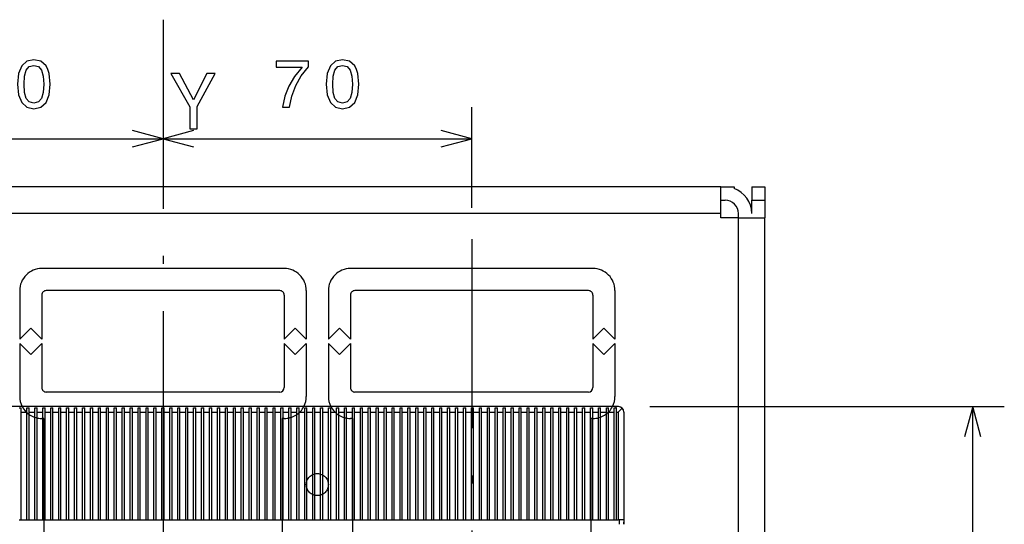
# Model space of a CAD drawing. Extents: x 19 to 406, y 10 to 287.
# Drawn here: x 80 to 143, y 255 to 287 of the extents above; entities that cross this region are included whole.
import ezdxf

# ---------------------------------------------------------------- set-up
doc = ezdxf.new("R2010")
doc.units = 0
doc.linetypes.add('DASHDOT', pattern=[18.5, 12, -3, 0.5, -3])
doc.linetypes.add('DASHSPACE', pattern=[30, 12, -18])
doc.layers.get('0').update_dxf_attribs({"linetype": 'CONTINUOUS'})

msp = doc.modelspace()

# ---------------------------------------------------------------- linework, layer by layer
at = {"color": 7, "linetype": 'DASHDOT'}
for p, q in [((89.226151, 286.929871), (89.226151, 42.437714)), ((108.826157, 272.984863), (108.826157, 246.073578)), ((89.226158, 265.414642), (89.226158, 182.854202))]:
    msp.add_line(p, q, dxfattribs=at)
at = {"color": 7}
for p, q in [((108.826157, 274.984894), (108.826157, 281.365784)), ((89.226151, 279.365784), (87.294304, 279.883423)), ((91.158005, 279.883423), (89.226151, 279.365784)), ((108.826157, 279.365784), (106.894302, 279.883423)), ((69.626152, 279.365784), (89.226151, 279.365784)), ((87.294304, 278.848145), (89.226151, 279.365784)), ((89.226151, 279.365784), (91.158005, 278.848145)), ((89.226151, 279.365784), (108.826157, 279.365784)), ((106.894302, 278.848145), (108.826157, 279.365784)), ((124.646187, 276.307831), (34.206093, 276.307831)), ((124.646187, 276.307831), (125.486183, 276.307831)), ((124.646187, 274.627838), (124.646187, 276.307831)), ((125.486183, 276.307831), (125.486183, 276.211761)), ((126.606186, 276.307831), (126.606186, 275.467834)), ((126.606186, 276.307831), (127.446182, 276.307831)), ((127.446182, 276.307831), (127.446182, 275.467834)), ((124.646187, 275.467834), (124.926186, 275.467834)), ((126.606186, 275.467834), (127.446182, 275.467834)), ((126.606186, 274.627838), (126.606186, 275.467834)), ((127.446182, 275.467834), (127.446182, 274.347839)), ((124.646187, 274.627838), (34.206093, 274.627838)), ((124.646187, 274.347839), (124.646187, 274.627838)), ((125.766182, 274.347839), (125.766182, 274.627838)), ((125.766182, 274.347839), (124.646187, 274.347839)), ((125.766182, 48.667824), (125.766182, 274.347839)), ((125.766182, 274.347839), (127.446182, 274.347839)), ((127.446182, 48.667824), (127.446182, 274.347839)), ((96.926155, 271.127777), (81.526154, 271.127777)), ((116.526154, 271.127777), (101.126152, 271.127777)), ((80.126152, 269.727783), (80.126152, 266.647797)), ((96.646156, 269.727783), (81.806152, 269.727783)), ((98.326157, 269.727783), (98.326157, 266.647644)), ((99.726151, 269.727783), (99.726151, 266.647797)), ((116.246155, 269.727783), (101.406151, 269.727783)), ((117.926155, 269.727783), (117.926155, 266.647644)), ((81.526154, 269.447784), (81.526154, 266.647797)), ((96.926155, 269.447784), (96.926155, 266.647919)), ((101.126152, 269.447784), (101.126152, 266.647797)), ((116.526154, 269.447784), (116.526154, 266.647919)), ((80.826157, 267.347778), (80.126152, 266.647797)), ((80.826157, 267.347778), (81.526154, 266.647797)), ((97.626022, 267.347778), (96.926025, 266.647797)), ((97.626022, 267.347778), (98.326027, 266.647797)), ((100.426155, 267.347778), (99.726151, 266.647797)), ((100.426155, 267.347778), (101.126152, 266.647797)), ((117.226021, 267.347778), (116.526024, 266.647797)), ((117.226021, 267.347778), (117.926025, 266.647797)), ((80.126152, 266.367798), (80.126152, 263.007782)), ((80.126152, 266.367798), (80.826157, 265.667786)), ((81.526154, 266.367798), (80.826157, 265.667786)), ((81.526154, 266.367798), (81.526154, 263.56778)), ((96.926025, 266.367798), (97.626022, 265.667786)), ((96.926155, 266.367645), (96.926155, 263.56778)), ((98.326027, 266.367798), (97.626022, 265.667786)), ((98.326157, 266.36792), (98.326157, 263.007782)), ((99.726151, 266.367798), (99.726151, 263.007782)), ((99.726151, 266.367798), (100.426155, 265.667786)), ((101.126152, 266.367798), (100.426155, 265.667786)), ((101.126152, 266.367798), (101.126152, 263.56778)), ((116.526024, 266.367798), (117.226021, 265.667786)), ((116.526154, 266.367645), (116.526154, 263.56778)), ((117.926025, 266.367798), (117.226021, 265.667786)), ((117.926155, 266.36792), (117.926155, 263.007782)), ((96.646027, 263.287781), (81.806152, 263.287781)), ((116.246025, 263.287781), (101.406151, 263.287781)), ((118.136101, 262.363831), (40.716106, 262.363861)), ((80.084114, 262.293854), (80.154114, 262.293854)), ((80.154114, 262.293854), (80.224113, 262.293854)), ((80.224113, 262.016998), (80.224113, 262.293854)), ((80.224113, 255.167862), (80.224113, 262.016998)), ((80.224113, 262.016998), (80.588112, 262.016998)), ((80.588112, 262.016998), (80.588112, 262.293854)), ((80.588112, 262.293854), (80.658112, 262.293854)), ((80.588112, 255.167862), (80.588112, 262.016998)), ((80.658112, 262.293854), (80.728111, 262.293854)), ((80.728111, 262.016998), (80.728111, 262.293854)), ((80.728111, 255.167862), (80.728111, 262.016998)), ((80.728111, 262.016998), (81.09211, 262.016998)), ((81.09211, 262.016998), (81.09211, 262.293854)), ((81.09211, 262.293854), (81.162109, 262.293854)), ((81.09211, 255.167862), (81.09211, 262.016998)), ((81.162109, 262.293854), (81.232109, 262.293854)), ((81.232109, 262.016998), (81.232109, 262.293854)), ((81.232109, 255.167862), (81.232109, 262.016998)), ((81.232109, 262.016998), (81.596107, 262.016998)), ((81.596107, 262.016998), (81.596107, 262.293854)), ((81.596107, 262.293854), (81.666107, 262.293854)), ((81.596107, 255.167862), (81.596107, 262.016998)), ((81.666107, 262.293854), (81.736115, 262.293854)), ((81.736107, 262.016998), (81.736115, 262.293854)), ((81.736107, 255.167862), (81.736107, 262.016998)), ((81.736107, 262.016998), (82.100113, 262.016998)), ((82.100113, 262.016998), (82.100113, 262.293854)), ((82.100113, 262.293854), (82.170113, 262.293854)), ((82.100113, 255.167862), (82.100113, 262.016998)), ((82.170113, 262.293854), (82.240112, 262.293854)), ((82.240112, 262.016998), (82.240112, 262.293854)), ((82.240112, 255.167862), (82.240112, 262.016998)), ((82.240112, 262.016998), (82.604111, 262.016998)), ((82.604111, 262.016998), (82.604111, 262.293854)), ((82.604111, 262.293854), (82.67411, 262.293854)), ((82.604111, 255.167862), (82.604111, 262.016998)), ((82.67411, 262.293854), (82.74411, 262.293854)), ((82.74411, 262.016998), (82.74411, 262.293854)), ((82.74411, 255.167862), (82.74411, 262.016998)), ((82.74411, 262.016998), (83.108109, 262.016968)), ((83.108109, 262.016968), (83.108109, 262.293854)), ((83.108109, 262.293854), (83.178108, 262.293854)), ((83.108109, 255.167862), (83.108109, 262.016968)), ((83.178108, 262.293854), (83.248108, 262.293854)), ((83.248108, 262.016968), (83.248108, 262.293854)), ((83.248108, 255.167862), (83.248108, 262.016968)), ((83.248108, 262.016968), (83.612114, 262.016968)), ((83.612114, 262.016968), (83.612114, 262.293854)), ((83.612114, 262.293854), (83.682114, 262.293854)), ((83.612114, 255.167862), (83.612114, 262.016968)), ((83.682114, 262.293854), (83.752113, 262.293854)), ((83.752113, 262.016968), (83.752113, 262.293854)), ((83.752113, 255.167862), (83.752113, 262.016968)), ((83.752113, 262.016968), (84.116112, 262.016968)), ((84.116112, 262.016968), (84.116112, 262.293854)), ((84.116112, 262.293854), (84.186111, 262.293854)), ((84.116112, 255.167862), (84.116112, 262.016968)), ((84.186111, 262.293854), (84.256111, 262.293854)), ((84.256111, 262.016968), (84.256111, 262.293854)), ((84.256111, 255.167862), (84.256111, 262.016968)), ((84.256111, 262.016968), (84.62011, 262.016968)), ((84.62011, 262.016968), (84.62011, 262.293854)), ((84.62011, 262.293854), (84.690109, 262.293854)), ((84.62011, 255.167862), (84.62011, 262.016968)), ((84.690109, 262.293854), (84.760109, 262.293854)), ((84.760109, 262.016968), (84.760109, 262.293854)), ((84.760109, 255.167862), (84.760109, 262.016968)), ((84.760109, 262.016968), (85.124107, 262.016968)), ((85.124107, 262.016968), (85.124107, 262.293854)), ((85.124107, 262.293854), (85.194107, 262.293854)), ((85.124107, 255.167862), (85.124107, 262.016968)), ((85.194107, 262.293854), (85.264107, 262.293854)), ((85.264107, 262.016968), (85.264107, 262.293854)), ((85.264107, 255.167862), (85.264107, 262.016968)), ((85.264107, 262.016968), (85.628113, 262.016968)), ((85.628113, 262.016968), (85.628113, 262.293854)), ((85.628113, 262.293854), (85.698112, 262.293854)), ((85.628113, 255.167862), (85.628113, 262.016968)), ((85.698112, 262.293854), (85.768112, 262.293854)), ((85.768112, 262.016968), (85.768112, 262.293854)), ((85.768112, 255.167862), (85.768112, 262.016968)), ((85.768112, 262.016968), (86.132111, 262.016937)), ((86.132111, 262.016937), (86.132111, 262.293854)), ((86.132111, 262.293854), (86.20211, 262.293854)), ((86.132111, 255.167862), (86.132111, 262.016937)), ((86.20211, 262.293854), (86.27211, 262.293854)), ((86.27211, 262.016937), (86.27211, 262.293854)), ((86.27211, 255.167862), (86.27211, 262.016937)), ((86.27211, 262.016937), (86.636108, 262.016937)), ((86.636108, 262.016937), (86.636108, 262.293854)), ((86.636108, 262.293854), (86.706108, 262.293854)), ((86.636108, 255.167862), (86.636108, 262.016937)), ((86.706108, 262.293854), (86.776108, 262.293854)), ((86.776108, 262.016937), (86.776108, 262.293854)), ((86.776108, 255.167862), (86.776108, 262.016937)), ((86.776108, 262.016937), (87.140114, 262.016937)), ((87.140114, 262.016937), (87.140114, 262.293854)), ((87.140114, 262.293854), (87.210114, 262.293854)), ((87.140114, 255.167862), (87.140114, 262.016937)), ((87.210114, 262.293854), (87.280113, 262.293854)), ((87.280113, 262.016937), (87.280113, 262.293854)), ((87.280113, 255.167862), (87.280113, 262.016937)), ((87.280113, 262.016937), (87.644112, 262.016937)), ((87.644112, 262.016937), (87.644112, 262.293854)), ((87.644112, 262.293854), (87.714111, 262.293854)), ((87.644112, 255.167862), (87.644112, 262.016937)), ((87.714111, 262.293854), (87.784111, 262.293854)), ((87.784111, 262.016937), (87.784111, 262.293854)), ((87.784111, 255.167862), (87.784111, 262.016937)), ((87.784111, 262.016937), (88.148109, 262.016937)), ((88.148109, 262.016937), (88.148109, 262.293854)), ((88.148109, 262.293854), (88.218109, 262.293854)), ((88.148109, 255.167862), (88.148109, 262.016937)), ((88.218109, 262.293854), (88.288109, 262.293854)), ((88.288109, 262.016937), (88.288109, 262.293854)), ((88.288109, 255.167862), (88.288109, 262.016937)), ((88.288109, 262.016937), (88.652107, 262.016937)), ((88.652107, 262.016937), (88.652107, 262.293854)), ((88.652107, 262.293854), (88.722107, 262.293854)), ((88.652107, 255.167862), (88.652107, 262.016937)), ((88.722107, 262.293854), (88.792107, 262.293854)), ((88.792107, 262.016937), (88.792107, 262.293854)), ((88.792107, 255.167862), (88.792107, 262.016937)), ((88.792107, 262.016937), (89.156113, 262.016907)), ((89.156113, 262.016907), (89.156113, 262.293854)), ((89.156113, 262.293854), (89.226112, 262.293854)), ((89.156113, 255.167862), (89.156113, 262.016907)), ((89.226112, 262.293854), (89.296112, 262.293854)), ((89.296112, 262.016907), (89.296112, 262.293854)), ((89.296112, 255.167862), (89.296112, 262.016907)), ((89.296112, 262.016907), (89.66011, 262.016907)), ((89.66011, 262.016907), (89.66011, 262.293854)), ((89.66011, 262.293854), (89.73011, 262.293854)), ((89.66011, 255.167862), (89.66011, 262.016907)), ((89.73011, 262.293854), (89.80011, 262.293854)), ((89.80011, 262.016907), (89.80011, 262.293854)), ((89.80011, 255.167862), (89.80011, 262.016907)), ((89.80011, 262.016907), (90.164108, 262.016907)), ((90.164108, 262.016907), (90.164108, 262.293854)), ((90.164108, 262.293854), (90.234108, 262.293854)), ((90.164108, 255.167862), (90.164108, 262.016907)), ((90.234108, 262.293854), (90.304108, 262.293854)), ((90.304108, 262.016907), (90.304108, 262.293854)), ((90.304108, 255.167862), (90.304108, 262.016907)), ((90.304108, 262.016907), (90.668114, 262.016907)), ((90.668114, 262.016907), (90.668114, 262.293854)), ((90.668114, 262.293854), (90.738113, 262.293854)), ((90.668114, 255.167862), (90.668114, 262.016907)), ((90.738113, 262.293854), (90.808113, 262.293854)), ((90.808113, 262.016907), (90.808113, 262.293854)), ((90.808113, 255.167862), (90.808113, 262.016907)), ((90.808113, 262.016907), (91.172112, 262.016907)), ((91.172112, 262.016907), (91.172112, 262.293854)), ((91.172112, 262.293854), (91.242111, 262.293854)), ((91.172112, 255.167862), (91.172112, 262.016907)), ((91.242111, 262.293854), (91.312111, 262.293854)), ((91.312111, 262.016907), (91.312111, 262.293854)), ((91.312111, 255.167862), (91.312111, 262.016907)), ((91.312111, 262.016907), (91.676109, 262.016907)), ((91.676109, 262.016907), (91.676109, 262.293854)), ((91.676109, 262.293854), (91.746109, 262.293854)), ((91.676109, 255.167862), (91.676109, 262.016907)), ((91.746109, 262.293854), (91.816109, 262.293854)), ((91.816109, 262.016907), (91.816109, 262.293854)), ((91.816109, 255.167862), (91.816109, 262.016907)), ((91.816109, 262.016907), (92.180107, 262.016876)), ((92.180107, 262.016876), (92.180107, 262.293854)), ((92.180107, 262.293854), (92.250107, 262.293854)), ((92.180107, 255.167862), (92.180107, 262.016876)), ((92.250107, 262.293854), (92.320114, 262.293854)), ((92.320114, 262.016876), (92.320114, 262.293854)), ((92.320114, 255.167862), (92.320114, 262.016876)), ((92.320114, 262.016876), (92.684113, 262.016876)), ((92.684113, 262.016876), (92.684113, 262.293854)), ((92.684113, 262.293854), (92.754112, 262.293854)), ((92.684113, 255.167862), (92.684113, 262.016876)), ((92.754112, 262.293854), (92.824112, 262.293854)), ((92.824112, 262.016876), (92.824112, 262.293854)), ((92.824112, 255.167862), (92.824112, 262.016876)), ((92.824112, 262.016876), (93.18811, 262.016876)), ((93.18811, 262.016876), (93.18811, 262.293854)), ((93.18811, 262.293854), (93.25811, 262.293854)), ((93.18811, 255.167862), (93.18811, 262.016876)), ((93.25811, 262.293854), (93.32811, 262.293854)), ((93.32811, 262.016876), (93.32811, 262.293854)), ((93.32811, 255.167862), (93.32811, 262.016876)), ((93.32811, 262.016876), (93.692108, 262.016876)), ((93.692108, 262.016876), (93.692108, 262.293854)), ((93.692108, 262.293854), (93.762108, 262.293854)), ((93.692108, 255.167862), (93.692108, 262.016876)), ((93.762108, 262.293854), (93.832108, 262.293854)), ((93.832108, 262.016876), (93.832108, 262.293854)), ((93.832108, 255.167862), (93.832108, 262.016876)), ((93.832108, 262.016876), (94.196114, 262.016876)), ((94.196114, 262.016876), (94.196114, 262.293854)), ((94.196114, 262.293854), (94.266113, 262.293854)), ((94.196114, 255.167862), (94.196114, 262.016876)), ((94.266113, 262.293854), (94.336113, 262.293854)), ((94.336113, 262.016876), (94.336113, 262.293854)), ((94.336113, 255.167862), (94.336113, 262.016876)), ((94.336113, 262.016876), (94.700111, 262.016876)), ((94.700111, 262.016876), (94.700111, 262.293854)), ((94.700111, 262.293854), (94.770111, 262.293854)), ((94.700111, 255.167862), (94.700111, 262.016876)), ((94.770111, 262.293854), (94.840111, 262.293854)), ((94.840111, 262.016876), (94.840111, 262.293854)), ((94.840111, 255.167862), (94.840111, 262.016876)), ((94.840111, 262.016876), (95.204109, 262.016846)), ((95.204109, 262.016846), (95.204109, 262.293854)), ((95.204109, 262.293854), (95.274109, 262.293854)), ((95.204109, 255.167862), (95.204109, 262.016846)), ((95.274109, 262.293854), (95.344109, 262.293854)), ((95.344109, 262.016846), (95.344109, 262.293854)), ((95.344109, 255.167862), (95.344109, 262.016846)), ((95.344109, 262.016846), (95.708107, 262.016846)), ((95.708107, 262.016846), (95.708107, 262.293854)), ((95.708107, 262.293854), (95.778107, 262.293854)), ((95.708107, 255.167862), (95.708107, 262.016846)), ((95.778107, 262.293854), (95.848106, 262.293854)), ((95.848106, 262.016846), (95.848106, 262.293854)), ((95.848106, 255.167862), (95.848106, 262.016846)), ((95.848106, 262.016846), (96.212112, 262.016846)), ((96.212112, 262.016846), (96.212112, 262.293854)), ((96.212112, 262.293854), (96.282112, 262.293854)), ((96.212112, 255.167862), (96.212112, 262.016846)), ((96.282112, 262.293854), (96.352112, 262.293854)), ((96.352112, 262.016846), (96.352112, 262.293854)), ((96.352112, 255.167862), (96.352112, 262.016846)), ((96.352112, 262.016846), (96.71611, 262.016846)), ((96.71611, 262.016846), (96.71611, 262.293854)), ((96.71611, 262.293854), (96.78611, 262.293854)), ((96.71611, 255.167862), (96.71611, 262.016846)), ((96.78611, 262.293854), (96.85611, 262.293854)), ((96.85611, 262.016846), (96.85611, 262.293854)), ((96.85611, 255.167862), (96.85611, 262.016846)), ((96.85611, 262.016846), (97.220108, 262.016846)), ((97.220108, 262.016846), (97.220108, 262.293854)), ((97.220108, 262.293854), (97.290108, 262.293854)), ((97.220108, 255.167862), (97.220108, 262.016846)), ((97.290108, 262.293854), (97.360107, 262.293854)), ((97.360107, 262.016846), (97.360107, 262.293854)), ((97.360107, 255.167862), (97.360107, 262.016846)), ((97.360107, 262.016846), (97.724113, 262.016846)), ((97.724113, 262.016846), (97.724113, 262.293854)), ((97.724113, 262.293854), (97.794113, 262.293854)), ((97.724113, 255.167862), (97.724113, 262.016846)), ((97.794113, 262.293854), (97.864113, 262.293854)), ((97.864113, 262.016846), (97.864113, 262.293854)), ((97.864113, 255.167862), (97.864113, 262.016846)), ((97.864113, 262.016846), (98.228111, 262.016815)), ((98.228111, 262.016815), (98.228111, 262.293854)), ((98.228111, 262.293854), (98.298111, 262.293854)), ((98.228111, 255.167862), (98.228111, 262.016815)), ((98.298111, 262.293854), (98.368111, 262.293854)), ((98.368111, 262.016815), (98.368111, 262.293854)), ((98.368111, 255.167862), (98.368111, 262.016815)), ((98.368111, 262.016815), (98.732109, 262.016815)), ((98.732109, 262.016815), (98.732109, 262.293854)), ((98.732109, 262.293854), (98.802109, 262.293854)), ((98.732109, 255.167862), (98.732109, 262.016815)), ((98.802109, 262.293854), (98.872108, 262.293854)), ((98.872108, 262.016815), (98.872108, 262.293854)), ((98.872108, 255.167862), (98.872108, 262.016815)), ((98.872108, 262.016815), (99.236107, 262.016815)), ((99.236107, 262.016815), (99.236107, 262.293854)), ((99.236107, 262.293854), (99.306107, 262.293854)), ((99.236107, 255.167862), (99.236107, 262.016815)), ((99.306107, 262.293854), (99.376106, 262.293854)), ((99.376106, 262.016815), (99.376106, 262.293854)), ((99.376106, 255.167862), (99.376106, 262.016815)), ((99.376106, 262.016815), (99.740105, 262.016815)), ((99.740105, 262.016815), (99.740105, 262.293854)), ((99.740105, 262.293854), (99.810104, 262.293854)), ((99.740105, 255.167862), (99.740105, 262.016815)), ((99.810104, 262.293854), (99.880104, 262.293854)), ((99.880104, 262.016815), (99.880104, 262.293854)), ((99.880104, 255.167862), (99.880104, 262.016815)), ((99.880104, 262.016815), (100.244102, 262.016815)), ((100.244102, 262.016815), (100.244102, 262.293854)), ((100.244102, 262.293854), (100.314102, 262.293854)), ((100.244102, 255.167862), (100.244102, 262.016815)), ((100.314102, 262.293854), (100.384102, 262.293854)), ((100.384102, 262.016815), (100.384102, 262.293854)), ((100.384102, 255.167862), (100.384102, 262.016815)), ((100.384102, 262.016815), (100.748108, 262.016815)), ((100.748108, 262.016815), (100.748108, 262.293854)), ((100.748108, 262.293854), (100.818108, 262.293854)), ((100.748108, 255.167862), (100.748108, 262.016815)), ((100.818108, 262.293854), (100.888107, 262.293854)), ((100.888107, 262.016815), (100.888107, 262.293854)), ((100.888107, 255.167862), (100.888107, 262.016815)), ((100.888107, 262.016815), (101.252106, 262.016785)), ((101.252106, 262.016785), (101.252106, 262.293854)), ((101.252106, 262.293854), (101.322105, 262.293854)), ((101.252106, 255.167862), (101.252106, 262.016785)), ((101.322105, 262.293854), (101.392105, 262.293854)), ((101.392105, 262.016785), (101.392105, 262.293854)), ((101.392105, 255.167862), (101.392105, 262.016785)), ((101.392105, 262.016785), (101.756111, 262.016785)), ((101.756111, 262.016785), (101.756111, 262.293854)), ((101.756111, 262.293854), (101.826111, 262.293854)), ((101.756111, 255.167862), (101.756111, 262.016785)), ((101.826111, 262.293854), (101.896111, 262.293854)), ((101.896111, 262.016785), (101.896111, 262.293854)), ((101.896111, 255.167862), (101.896111, 262.016785)), ((101.896111, 262.016785), (102.260109, 262.016785)), ((102.260109, 262.016785), (102.260109, 262.293854)), ((102.260109, 262.293854), (102.330109, 262.293854)), ((102.260109, 255.167862), (102.260109, 262.016785)), ((102.330109, 262.293854), (102.400108, 262.293854)), ((102.400108, 262.016785), (102.400108, 262.293854)), ((102.400108, 255.167862), (102.400108, 262.016785)), ((102.400108, 262.016785), (102.764107, 262.016785)), ((102.764107, 262.016785), (102.764107, 262.293854)), ((102.764107, 262.293854), (102.834106, 262.293854)), ((102.764107, 255.167862), (102.764107, 262.016785)), ((102.834106, 262.293854), (102.904106, 262.293854)), ((102.904106, 262.016785), (102.904106, 262.293854)), ((102.904106, 255.167862), (102.904106, 262.016785)), ((102.904106, 262.016785), (103.268105, 262.016785)), ((103.268105, 262.016785), (103.268112, 262.293854)), ((103.268105, 255.167862), (103.268105, 262.016785)), ((103.268112, 262.293854), (103.338112, 262.293854)), ((103.338112, 262.293854), (103.408112, 262.293854)), ((103.408112, 262.016785), (103.408112, 262.293854)), ((103.408112, 255.167862), (103.408112, 262.016785)), ((103.408112, 262.016785), (103.77211, 262.016785)), ((103.77211, 262.016785), (103.77211, 262.293854)), ((103.77211, 262.293854), (103.84211, 262.293854)), ((103.77211, 255.167862), (103.77211, 262.016785)), ((103.84211, 262.293854), (103.912109, 262.293854)), ((103.912109, 262.016754), (103.912109, 262.293854)), ((103.912109, 255.167862), (103.912109, 262.016754)), ((103.912109, 262.016754), (104.276108, 262.016754)), ((104.276108, 262.016754), (104.276108, 262.293854)), ((104.276108, 262.293854), (104.346107, 262.293854)), ((104.276108, 255.167862), (104.276108, 262.016754)), ((104.346107, 262.293854), (104.416107, 262.293854)), ((104.416107, 262.016754), (104.416107, 262.293854)), ((104.416107, 255.167862), (104.416107, 262.016754)), ((104.416107, 262.016754), (104.780106, 262.016754)), ((104.780106, 262.016754), (104.780106, 262.293854)), ((104.780106, 262.293854), (104.850105, 262.293854)), ((104.780106, 255.167862), (104.780106, 262.016754)), ((104.850105, 262.293854), (104.920105, 262.293854)), ((104.920105, 262.016754), (104.920105, 262.293854)), ((104.920105, 255.167862), (104.920105, 262.016754)), ((104.920105, 262.016754), (105.284103, 262.016754)), ((105.284103, 262.016754), (105.284103, 262.293854)), ((105.284103, 262.293854), (105.354103, 262.293854)), ((105.284103, 255.167862), (105.284103, 262.016754)), ((105.354103, 262.293854), (105.424103, 262.293854)), ((105.424103, 262.016754), (105.424103, 262.293854)), ((105.424103, 255.167862), (105.424103, 262.016754)), ((105.424103, 262.016754), (105.788109, 262.016754)), ((105.788109, 262.016754), (105.788109, 262.293854)), ((105.788109, 262.293854), (105.858109, 262.293854)), ((105.788109, 255.167862), (105.788109, 262.016754)), ((105.858109, 262.293854), (105.928108, 262.293854)), ((105.928108, 262.016754), (105.928108, 262.293854)), ((105.928108, 255.167862), (105.928108, 262.016754)), ((105.928108, 262.016754), (106.292107, 262.016754)), ((106.292107, 262.016754), (106.292107, 262.293854)), ((106.292107, 262.293854), (106.362106, 262.293854)), ((106.292107, 255.167862), (106.292107, 262.016754)), ((106.362106, 262.293854), (106.432106, 262.293854)), ((106.432106, 262.016754), (106.432106, 262.293854)), ((106.432106, 255.167862), (106.432106, 262.016754)), ((106.432106, 262.016754), (106.796104, 262.016724)), ((106.796104, 262.016724), (106.796112, 262.293854)), ((106.796104, 255.167862), (106.796104, 262.016724)), ((106.796112, 262.293854), (106.866112, 262.293854)), ((106.866112, 262.293854), (106.936111, 262.293854)), ((106.936111, 262.016724), (106.936111, 262.293854)), ((106.936111, 255.167862), (106.936111, 262.016724)), ((106.936111, 262.016724), (107.30011, 262.016724)), ((107.30011, 262.016724), (107.300117, 262.293854)), ((107.30011, 255.167862), (107.30011, 262.016724)), ((107.300117, 262.293854), (107.370117, 262.293854)), ((107.370117, 262.293854), (107.440117, 262.293854)), ((107.440117, 262.016724), (107.440117, 262.293854)), ((107.440117, 255.167862), (107.440117, 262.016724)), ((107.440117, 262.016724), (107.804115, 262.016724)), ((107.804115, 262.016724), (107.804115, 262.293854)), ((107.804115, 262.293854), (107.874115, 262.293854)), ((107.804115, 255.167862), (107.804115, 262.016724)), ((107.874115, 262.293854), (107.944115, 262.293854)), ((107.944115, 262.016724), (107.944115, 262.293854)), ((107.944115, 255.167862), (107.944115, 262.016724)), ((107.944115, 262.016724), (108.308105, 262.016724)), ((108.308105, 262.016724), (108.308098, 262.293854)), ((108.308098, 262.293854), (108.378105, 262.293854)), ((108.308105, 255.167862), (108.308105, 262.016724)), ((108.378105, 262.293854), (108.448105, 262.293854)), ((108.448105, 262.016724), (108.448105, 262.293854)), ((108.448105, 255.167862), (108.448105, 262.016724)), ((108.448105, 262.016724), (108.812103, 262.016724)), ((108.812103, 262.016724), (108.812103, 262.293854)), ((108.812103, 262.293854), (108.882103, 262.293854)), ((108.812103, 255.167862), (108.812103, 262.016724)), ((108.882103, 262.293854), (108.952103, 262.293854)), ((108.952103, 262.016724), (108.952103, 262.293854)), ((108.952103, 255.167862), (108.952103, 262.016724)), ((108.952103, 262.016724), (109.316109, 262.016724)), ((109.316109, 262.016724), (109.316109, 262.293854)), ((109.316109, 262.293854), (109.386108, 262.293854)), ((109.316109, 255.167862), (109.316109, 262.016724)), ((109.386108, 262.293854), (109.456108, 262.293854)), ((109.456108, 262.016693), (109.456108, 262.293854)), ((109.456108, 255.167862), (109.456108, 262.016693)), ((109.456108, 262.016693), (109.820114, 262.016693)), ((109.820114, 262.016693), (109.820114, 262.293854)), ((109.820114, 262.293854), (109.890114, 262.293854)), ((109.820114, 255.167862), (109.820114, 262.016693)), ((109.890114, 262.293854), (109.960114, 262.293854)), ((109.960114, 262.016693), (109.960114, 262.293854)), ((109.960114, 255.167862), (109.960114, 262.016693)), ((109.960114, 262.016693), (110.324112, 262.016693)), ((110.324112, 262.016693), (110.324112, 262.293854)), ((110.324112, 262.293854), (110.394112, 262.293854)), ((110.324112, 255.167862), (110.324112, 262.016693)), ((110.394112, 262.293854), (110.464111, 262.293854)), ((110.464111, 262.016693), (110.464111, 262.293854)), ((110.464111, 255.167862), (110.464111, 262.016693)), ((110.464111, 262.016693), (110.82811, 262.016693)), ((110.82811, 262.016693), (110.828102, 262.293854)), ((110.828102, 262.293854), (110.898102, 262.293854)), ((110.82811, 255.167862), (110.82811, 262.016693)), ((110.898102, 262.293854), (110.968102, 262.293854)), ((110.968102, 262.016693), (110.968102, 262.293854)), ((110.968102, 255.167862), (110.968102, 262.016693)), ((110.968102, 262.016693), (111.3321, 262.016693)), ((111.3321, 262.016693), (111.332108, 262.293854)), ((111.3321, 255.167862), (111.3321, 262.016693)), ((111.332108, 262.293854), (111.402107, 262.293854)), ((111.402107, 262.293854), (111.472107, 262.293854)), ((111.472107, 262.016693), (111.472107, 262.293854)), ((111.472107, 255.167862), (111.472107, 262.016693)), ((111.472107, 262.016693), (111.836105, 262.016693)), ((111.836105, 262.016693), (111.836113, 262.293854)), ((111.836105, 255.167862), (111.836105, 262.016693)), ((111.836113, 262.293854), (111.906113, 262.293854)), ((111.906113, 262.293854), (111.976112, 262.293854)), ((111.976112, 262.016693), (111.976112, 262.293854)), ((111.976112, 255.167862), (111.976112, 262.016693)), ((111.976112, 262.016693), (112.340111, 262.016663)), ((112.340111, 262.016663), (112.340118, 262.293854)), ((112.340111, 255.167862), (112.340111, 262.016663)), ((112.340118, 262.293854), (112.410118, 262.293854)), ((112.410118, 262.293854), (112.480118, 262.293854)), ((112.480118, 262.016663), (112.480118, 262.293854)), ((112.480118, 255.167862), (112.480118, 262.016663)), ((112.480118, 262.016663), (112.844116, 262.016663)), ((112.844116, 262.016663), (112.844116, 262.293854)), ((112.844116, 262.293854), (112.914116, 262.293854)), ((112.844116, 255.167862), (112.844116, 262.016663)), ((112.914116, 262.293854), (112.984116, 262.293854)), ((112.984116, 262.016663), (112.984116, 262.293854)), ((112.984116, 255.167862), (112.984116, 262.016663)), ((112.984116, 262.016663), (113.348106, 262.016663)), ((113.348106, 262.016663), (113.348099, 262.293854)), ((113.348099, 262.293854), (113.418098, 262.293854)), ((113.348106, 255.167862), (113.348106, 262.016663)), ((113.418098, 262.293854), (113.488098, 262.293854)), ((113.488098, 262.016663), (113.488098, 262.293854)), ((113.488098, 255.167862), (113.488098, 262.016663)), ((113.488098, 262.016663), (113.852104, 262.016663)), ((113.852104, 262.016663), (113.852104, 262.293854)), ((113.852104, 262.293854), (113.922104, 262.293854)), ((113.852104, 255.167862), (113.852104, 262.016663)), ((113.922104, 262.293854), (113.992104, 262.293854)), ((113.992104, 262.016663), (113.992104, 262.293854)), ((113.992104, 255.167862), (113.992104, 262.016663)), ((113.992104, 262.016663), (114.35611, 262.016663)), ((114.35611, 262.016663), (114.35611, 262.293854)), ((114.35611, 262.293854), (114.426109, 262.293854)), ((114.35611, 255.167862), (114.35611, 262.016663)), ((114.426109, 262.293854), (114.496109, 262.293854)), ((114.496109, 262.016663), (114.496109, 262.293854)), ((114.496109, 255.167862), (114.496109, 262.016663)), ((114.496109, 262.016663), (114.860115, 262.016663)), ((114.860115, 262.016663), (114.860115, 262.293854)), ((114.860115, 262.293854), (114.930115, 262.293854)), ((114.860115, 255.167862), (114.860115, 262.016663)), ((114.930115, 262.293854), (115.000114, 262.293854)), ((115.000114, 262.016632), (115.000114, 262.293854)), ((115.000114, 255.167862), (115.000114, 262.016632)), ((115.000114, 262.016632), (115.364113, 262.016632)), ((115.364113, 262.016632), (115.364113, 262.293854)), ((115.364113, 262.293854), (115.434113, 262.293854)), ((115.364113, 255.167862), (115.364113, 262.016632)), ((115.434113, 262.293854), (115.504112, 262.293854)), ((115.504112, 262.016632), (115.504112, 262.293854)), ((115.504112, 255.167862), (115.504112, 262.016632)), ((115.504112, 262.016632), (115.868111, 262.016632)), ((115.868111, 262.016632), (115.868103, 262.293854)), ((115.868103, 262.293854), (115.938103, 262.293854)), ((115.868111, 255.167862), (115.868111, 262.016632)), ((115.938103, 262.293854), (116.008102, 262.293854)), ((116.008102, 262.016632), (116.008102, 262.293854)), ((116.008102, 255.167862), (116.008102, 262.016632)), ((116.008102, 262.016632), (116.372101, 262.016632)), ((116.372101, 262.016632), (116.372101, 262.293854)), ((116.372101, 262.293854), (116.442108, 262.293854)), ((116.372101, 255.167862), (116.372101, 262.016632)), ((116.442108, 262.293854), (116.512108, 262.293854)), ((116.512108, 262.016632), (116.512108, 262.293854)), ((116.512108, 255.167862), (116.512108, 262.016632)), ((116.512108, 262.016632), (116.876106, 262.016632)), ((116.876106, 262.016632), (116.876106, 262.293854)), ((116.876106, 262.293854), (116.946114, 262.293854)), ((116.876106, 255.167862), (116.876106, 262.016632)), ((116.946114, 262.293854), (117.016113, 262.293854)), ((117.016113, 262.016632), (117.016113, 262.293854)), ((117.016113, 255.167862), (117.016113, 262.016632)), ((117.016113, 262.016632), (117.380112, 262.016632)), ((117.380112, 262.016632), (117.380112, 262.293854)), ((117.380112, 262.293854), (117.450111, 262.293854)), ((117.380112, 255.167862), (117.380112, 262.016632)), ((117.450111, 262.293854), (117.520119, 262.293854)), ((117.520119, 262.016632), (117.520119, 262.293854)), ((117.520119, 255.167862), (117.520119, 262.016632)), ((117.520119, 262.016632), (117.884117, 262.016632)), ((117.884117, 262.016632), (117.884117, 262.293854)), ((117.884117, 262.293854), (117.954117, 262.293854)), ((117.884117, 255.167862), (117.884117, 262.016632)), ((118.024117, 262.293854), (117.954117, 262.293854)), ((118.024117, 262.013824), (118.024117, 262.293854)), ((118.024117, 255.167862), (118.024117, 262.013855)), ((118.024117, 262.013824), (118.136101, 262.013824)), ((118.139717, 262.363831), (118.136101, 262.363861)), ((118.136101, 262.013824), (118.383591, 262.261353)), ((118.136101, 262.013824), (118.136101, 255.167862)), ((118.486099, 262.013855), (118.486099, 255.167877)), ((120.136101, 262.363831), (142.64653, 262.363831)), ((140.64653, 262.363831), (140.128891, 260.432007)), ((141.164169, 260.432007), (140.64653, 262.363831)), ((140.64653, 186.091827), (140.64653, 262.363831)), ((118.48616, 260.907837), (118.48616, 255.027817)), ((118.48616, 260.907837), (118.48616, 254.887817)), ((80.084114, 255.167862), (80.154114, 255.167862)), ((80.154114, 255.167862), (80.224113, 255.167862)), ((80.224113, 255.167862), (80.588112, 255.167862)), ((80.588112, 255.167862), (80.658112, 255.167862)), ((80.658112, 255.167862), (80.728111, 255.167862)), ((80.728111, 255.167862), (81.09211, 255.167862)), ((81.09211, 255.167862), (81.162109, 255.167862)), ((81.162109, 255.167862), (81.232109, 255.167862)), ((81.232109, 255.167862), (81.596107, 255.167862)), ((81.596107, 255.167862), (81.666107, 255.167862)), ((81.666107, 255.167862), (81.736115, 255.167862)), ((81.736107, 255.167862), (82.100113, 255.167862)), ((82.100113, 255.167862), (82.170113, 255.167862)), ((82.170113, 255.167862), (82.240112, 255.167862)), ((82.240112, 255.167862), (82.604111, 255.167862)), ((82.604111, 255.167862), (82.67411, 255.167862)), ((82.67411, 255.167862), (82.74411, 255.167862)), ((82.74411, 255.167862), (83.108109, 255.167862)), ((83.108109, 255.167862), (83.178108, 255.167862)), ((83.178108, 255.167862), (83.248108, 255.167862)), ((83.248108, 255.167862), (83.612114, 255.167862)), ((83.612114, 255.167862), (83.682114, 255.167862)), ((83.682114, 255.167862), (83.752113, 255.167862)), ((83.752113, 255.167862), (84.116112, 255.167862)), ((84.116112, 255.167862), (84.186111, 255.167862)), ((84.186111, 255.167862), (84.256111, 255.167862)), ((84.256111, 255.167862), (84.62011, 255.167862)), ((84.62011, 255.167862), (84.690109, 255.167862)), ((84.690109, 255.167862), (84.760109, 255.167862)), ((84.760109, 255.167862), (85.124107, 255.167862)), ((85.124107, 255.167862), (85.194107, 255.167862)), ((85.194107, 255.167862), (85.264107, 255.167862)), ((85.264107, 255.167862), (85.628113, 255.167862)), ((85.628113, 255.167862), (85.698112, 255.167862)), ((85.698112, 255.167862), (85.768112, 255.167862)), ((85.768112, 255.167862), (86.132111, 255.167862)), ((86.132111, 255.167862), (86.20211, 255.167862)), ((86.20211, 255.167862), (86.27211, 255.167862)), ((86.27211, 255.167862), (86.636108, 255.167862)), ((86.636108, 255.167862), (86.706108, 255.167862)), ((86.706108, 255.167862), (86.776108, 255.167862)), ((86.776108, 255.167862), (87.140114, 255.167862)), ((87.140114, 255.167862), (87.210114, 255.167862)), ((87.210114, 255.167862), (87.280113, 255.167862)), ((87.280113, 255.167862), (87.644112, 255.167862)), ((87.644112, 255.167862), (87.714111, 255.167862)), ((87.714111, 255.167862), (87.784111, 255.167862)), ((87.784111, 255.167862), (88.148109, 255.167862)), ((88.148109, 255.167862), (88.218109, 255.167862)), ((88.218109, 255.167862), (88.288109, 255.167862)), ((88.288109, 255.167862), (88.652107, 255.167862)), ((88.652107, 255.167862), (88.722107, 255.167862)), ((88.722107, 255.167862), (88.792107, 255.167862)), ((88.792107, 255.167862), (89.156113, 255.167862)), ((89.156113, 255.167862), (89.226112, 255.167862)), ((89.226112, 255.167862), (89.296112, 255.167862)), ((89.296112, 255.167862), (89.66011, 255.167862)), ((89.66011, 255.167862), (89.73011, 255.167862)), ((89.73011, 255.167862), (89.80011, 255.167862)), ((89.80011, 255.167862), (90.164108, 255.167862)), ((90.164108, 255.167862), (90.234108, 255.167862)), ((90.234108, 255.167862), (90.304108, 255.167862)), ((90.304108, 255.167862), (90.668114, 255.167862)), ((90.668114, 255.167862), (90.738113, 255.167862)), ((90.738113, 255.167862), (90.808113, 255.167862)), ((90.808113, 255.167862), (91.172112, 255.167862)), ((91.172112, 255.167862), (91.242111, 255.167862)), ((91.242111, 255.167862), (91.312111, 255.167862)), ((91.312111, 255.167862), (91.676109, 255.167862)), ((91.676109, 255.167862), (91.746109, 255.167862)), ((91.746109, 255.167862), (91.816109, 255.167862)), ((91.816109, 255.167862), (92.180107, 255.167862)), ((92.180107, 255.167862), (92.250107, 255.167862)), ((92.250107, 255.167862), (92.320114, 255.167862)), ((92.320114, 255.167862), (92.684113, 255.167862)), ((92.684113, 255.167862), (92.754112, 255.167862)), ((92.754112, 255.167862), (92.824112, 255.167862)), ((92.824112, 255.167862), (93.18811, 255.167862)), ((93.18811, 255.167862), (93.25811, 255.167862)), ((93.25811, 255.167862), (93.32811, 255.167862)), ((93.32811, 255.167862), (93.692108, 255.167862)), ((93.692108, 255.167862), (93.762108, 255.167862)), ((93.762108, 255.167862), (93.832108, 255.167862)), ((93.832108, 255.167862), (94.196114, 255.167862)), ((94.196114, 255.167862), (94.266113, 255.167862)), ((94.266113, 255.167862), (94.336113, 255.167862)), ((94.336113, 255.167862), (94.700111, 255.167862)), ((94.700111, 255.167862), (94.770111, 255.167862)), ((94.770111, 255.167862), (94.840111, 255.167862)), ((94.840111, 255.167862), (95.204109, 255.167862)), ((95.204109, 255.167862), (95.274109, 255.167862)), ((95.274109, 255.167862), (95.344109, 255.167862)), ((95.344109, 255.167862), (95.708107, 255.167862)), ((95.708107, 255.167862), (95.778107, 255.167862)), ((95.778107, 255.167862), (95.848106, 255.167862)), ((95.848106, 255.167862), (96.212112, 255.167862)), ((96.212112, 255.167862), (96.282112, 255.167862)), ((96.282112, 255.167862), (96.352112, 255.167862)), ((96.352112, 255.167862), (96.71611, 255.167862)), ((96.71611, 255.167862), (96.78611, 255.167862)), ((96.78611, 255.167862), (96.85611, 255.167862)), ((96.85611, 255.167862), (97.220108, 255.167862)), ((97.220108, 255.167862), (97.290108, 255.167862)), ((97.290108, 255.167862), (97.360107, 255.167862)), ((97.360107, 255.167862), (97.724113, 255.167862)), ((97.724113, 255.167862), (97.794113, 255.167862)), ((97.794113, 255.167862), (97.864113, 255.167862)), ((97.864113, 255.167862), (98.228111, 255.167862)), ((98.228111, 255.167862), (98.298111, 255.167862)), ((98.298111, 255.167862), (98.368111, 255.167862)), ((98.368111, 255.167862), (98.732109, 255.167862)), ((98.732109, 255.167862), (98.802109, 255.167862)), ((98.802109, 255.167862), (98.872108, 255.167862)), ((98.872108, 255.167862), (99.236107, 255.167862)), ((99.236107, 255.167862), (99.306107, 255.167862)), ((99.306107, 255.167862), (99.376106, 255.167862)), ((99.376106, 255.167862), (99.740105, 255.167862)), ((99.740105, 255.167862), (99.810104, 255.167862)), ((99.810104, 255.167862), (99.880104, 255.167862)), ((99.880104, 255.167862), (100.244102, 255.167862)), ((100.244102, 255.167862), (100.314102, 255.167862)), ((100.314102, 255.167862), (100.384102, 255.167862)), ((100.384102, 255.167862), (100.748108, 255.167862)), ((100.748108, 255.167862), (100.818108, 255.167862)), ((100.818108, 255.167862), (100.888107, 255.167862)), ((100.888107, 255.167862), (101.252106, 255.167862)), ((101.252106, 255.167862), (101.322105, 255.167862)), ((101.322105, 255.167862), (101.392105, 255.167862)), ((101.392105, 255.167862), (101.756111, 255.167862)), ((101.756111, 255.167862), (101.826111, 255.167862)), ((101.826111, 255.167862), (101.896111, 255.167862)), ((101.896111, 255.167862), (102.260109, 255.167862)), ((102.260109, 255.167862), (102.330109, 255.167862)), ((102.330109, 255.167862), (102.400108, 255.167862)), ((102.400108, 255.167862), (102.764107, 255.167862)), ((102.764107, 255.167862), (102.834106, 255.167862)), ((102.834106, 255.167862), (102.904106, 255.167862)), ((102.904106, 255.167862), (103.268105, 255.167862)), ((103.268112, 255.167862), (103.338112, 255.167862)), ((103.338112, 255.167862), (103.408112, 255.167862)), ((103.408112, 255.167862), (103.77211, 255.167862)), ((103.77211, 255.167862), (103.84211, 255.167862)), ((103.84211, 255.167862), (103.912109, 255.167862)), ((103.912109, 255.167862), (104.276108, 255.167862)), ((104.276108, 255.167862), (104.346107, 255.167862)), ((104.346107, 255.167862), (104.416107, 255.167862)), ((104.416107, 255.167862), (104.780106, 255.167862)), ((104.780106, 255.167862), (104.850105, 255.167862)), ((104.850105, 255.167862), (104.920105, 255.167862)), ((104.920105, 255.167862), (105.284103, 255.167862)), ((105.284103, 255.167862), (105.354103, 255.167862)), ((105.354103, 255.167862), (105.424103, 255.167862)), ((105.424103, 255.167862), (105.788109, 255.167862)), ((105.788109, 255.167862), (105.858109, 255.167862)), ((105.858109, 255.167862), (105.928108, 255.167862)), ((105.928108, 255.167862), (106.292107, 255.167862)), ((106.292107, 255.167862), (106.362106, 255.167862)), ((106.362106, 255.167862), (106.432106, 255.167862)), ((106.432106, 255.167862), (106.796104, 255.167862)), ((106.796112, 255.167862), (106.866112, 255.167862)), ((106.866112, 255.167862), (106.936111, 255.167862)), ((106.936111, 255.167862), (107.30011, 255.167862)), ((107.300117, 255.167862), (107.370117, 255.167862)), ((107.370117, 255.167862), (107.440117, 255.167862)), ((107.440117, 255.167862), (107.804115, 255.167862)), ((107.804115, 255.167862), (107.874115, 255.167862)), ((107.874115, 255.167862), (107.944115, 255.167862)), ((107.944115, 255.167862), (108.308105, 255.167862)), ((108.308098, 255.167862), (108.378105, 255.167862)), ((108.378105, 255.167862), (108.448105, 255.167862)), ((108.448105, 255.167862), (108.812103, 255.167862)), ((108.812103, 255.167862), (108.882103, 255.167862)), ((108.882103, 255.167862), (108.952103, 255.167862)), ((108.952103, 255.167862), (109.316109, 255.167862)), ((109.316109, 255.167862), (109.386108, 255.167862)), ((109.386108, 255.167862), (109.456108, 255.167862)), ((109.456108, 255.167862), (109.820114, 255.167862)), ((109.820114, 255.167862), (109.890114, 255.167862)), ((109.890114, 255.167862), (109.960114, 255.167862)), ((109.960114, 255.167862), (110.324112, 255.167862)), ((110.324112, 255.167862), (110.394112, 255.167862)), ((110.394112, 255.167862), (110.464111, 255.167862)), ((110.464111, 255.167862), (110.82811, 255.167862)), ((110.828102, 255.167862), (110.898102, 255.167862)), ((110.898102, 255.167862), (110.968102, 255.167862)), ((110.968102, 255.167862), (111.3321, 255.167862)), ((111.332108, 255.167862), (111.402107, 255.167862)), ((111.402107, 255.167862), (111.472107, 255.167862)), ((111.472107, 255.167862), (111.836105, 255.167862)), ((111.836113, 255.167862), (111.906113, 255.167862)), ((111.906113, 255.167862), (111.976112, 255.167862)), ((111.976112, 255.167862), (112.340111, 255.167862)), ((112.340118, 255.167862), (112.410118, 255.167862)), ((112.410118, 255.167862), (112.480118, 255.167862)), ((112.480118, 255.167862), (112.844116, 255.167862)), ((112.844116, 255.167862), (112.914116, 255.167862)), ((112.914116, 255.167862), (112.984116, 255.167862)), ((112.984116, 255.167862), (113.348106, 255.167862)), ((113.348099, 255.167862), (113.418098, 255.167862)), ((113.418098, 255.167862), (113.488098, 255.167862)), ((113.488098, 255.167862), (113.852104, 255.167862)), ((113.852104, 255.167862), (113.922104, 255.167862)), ((113.922104, 255.167862), (113.992104, 255.167862)), ((113.992104, 255.167862), (114.35611, 255.167862)), ((114.35611, 255.167862), (114.426109, 255.167862)), ((114.426109, 255.167862), (114.496109, 255.167862)), ((114.496109, 255.167862), (114.860115, 255.167862)), ((114.860115, 255.167862), (114.930115, 255.167862)), ((114.930115, 255.167862), (115.000114, 255.167862)), ((115.000114, 255.167862), (115.364113, 255.167862)), ((115.364113, 255.167862), (115.434113, 255.167862)), ((115.434113, 255.167862), (115.504112, 255.167862)), ((115.504112, 255.167862), (115.868111, 255.167862)), ((115.868103, 255.167862), (115.938103, 255.167862)), ((115.938103, 255.167862), (116.008102, 255.167862)), ((116.008102, 255.167862), (116.372101, 255.167862)), ((116.372101, 255.167862), (116.442108, 255.167862)), ((116.442108, 255.167862), (116.512108, 255.167862)), ((116.512108, 255.167862), (116.876106, 255.167862)), ((116.876106, 255.167862), (116.946114, 255.167862)), ((116.946114, 255.167862), (117.016113, 255.167862)), ((117.016113, 255.167862), (117.380112, 255.167862)), ((117.380112, 255.167862), (117.450111, 255.167862)), ((117.450111, 255.167862), (117.520119, 255.167862)), ((117.520119, 255.167862), (117.884117, 255.167862)), ((117.884117, 255.167862), (117.954117, 255.167862)), ((117.954117, 255.167862), (118.024117, 255.167862)), ((118.024117, 255.167862), (118.136101, 255.167862)), ((118.479027, 255.167862), (118.136101, 255.167862)), ((118.2061, 254.887878), (118.2061, 255.167877)), ((118.479027, 255.167877), (118.486099, 255.167877)), ((118.48616, 254.887817), (118.48616, 255.027817))]:
    msp.add_line(p, q, dxfattribs=at)
at = {"color": 7, "linetype": 'DASHSPACE'}
for p, q in [((81.666092, 261.607788), (81.526154, 261.607788)), ((81.666092, 261.607788), (81.666092, 247.187683)), ((96.926025, 261.607788), (96.786087, 261.607788)), ((96.786087, 261.607788), (96.786087, 247.187683)), ((101.26609, 261.607788), (101.126152, 261.607788)), ((101.26609, 261.607788), (101.26609, 247.187683)), ((116.526024, 261.607788), (116.386086, 261.607788)), ((116.386086, 261.607788), (116.386086, 247.187683))]:
    msp.add_line(p, q, dxfattribs=at)
at = {"color": 7}
for points in [[(79.985519, 282.831207), (80.050362, 282.152527), (80.253532, 281.668365), (80.577744, 281.37442), (81.027306, 281.279327), (81.472549, 281.37442), (81.796761, 281.668365), (81.995605, 282.152527), (82.064774, 282.831207), (81.995605, 283.505554), (81.913475, 283.77359), (81.796761, 283.994049), (81.472549, 284.287994), (81.027306, 284.387421), (80.577744, 284.287994), (80.253532, 283.989716), (80.050362, 283.505554)], [(80.400505, 282.831207), (80.435089, 283.354248), (80.543159, 283.730347), (80.737679, 283.950806), (81.027306, 284.028595), (81.312607, 283.950806), (81.507133, 283.730347), (81.615204, 283.354248), (81.649788, 282.831207), (81.615204, 282.303833), (81.507133, 281.927765), (81.312607, 281.707306), (81.027306, 281.63382), (80.737679, 281.707306), (80.543159, 281.927765), (80.435089, 282.303833)], [(96.824135, 281.365784), (97.260735, 281.365784), (97.403381, 282.079041), (97.654106, 282.744751), (98.008575, 283.362915), (98.471107, 283.942139), (98.471107, 284.300964), (96.413475, 284.300964), (96.413475, 283.907562), (98.056122, 283.907562), (97.58062, 283.324005), (97.221832, 282.714478), (96.971107, 282.066071)], [(99.585518, 282.831207), (99.65036, 282.152527), (99.853531, 281.668365), (100.177734, 281.37442), (100.627304, 281.279327), (101.072548, 281.37442), (101.396759, 281.668365), (101.595604, 282.152527), (101.664772, 282.831207), (101.595604, 283.505554), (101.513474, 283.77359), (101.396759, 283.994049), (101.072548, 284.287994), (100.627304, 284.387421), (100.177734, 284.287994), (99.853531, 283.989716), (99.65036, 283.505554)], [(100.000504, 282.831207), (100.035088, 283.354248), (100.143158, 283.730347), (100.337677, 283.950806), (100.627304, 284.028595), (100.912605, 283.950806), (101.107132, 283.730347), (101.215202, 283.354248), (101.249786, 282.831207), (101.215202, 282.303833), (101.107132, 281.927765), (100.912605, 281.707306), (100.627304, 281.63382), (100.337677, 281.707306), (100.143158, 281.927765), (100.035088, 282.303833)], [(91.390709, 280.003662), (91.390709, 281.420807), (92.540565, 283.508698), (92.016068, 283.508698), (91.153679, 281.849487), (90.281197, 283.508698), (89.721405, 283.508698), (90.921692, 281.390564), (90.921692, 280.003662)]]:
    msp.add_lwpolyline(points, close=True, dxfattribs=at)
at = {"color": 7, "linetype": 'DASHSPACE'}
msp.add_circle((99.026093, 257.407806), 0.7, dxfattribs=at)
at = {"color": 7}
for centre, radius, start, end in [((124.926186, 274.627838), 1.68, 0, 70.528779), ((124.926186, 274.627838), 0.84, 0, 90.000003), ((81.526154, 269.727783), 1.4, 90.000003, 180.000005), ((96.926155, 269.727783), 1.4, 0, 90.000003), ((101.126152, 269.727783), 1.4, 90.000003, 180.000005), ((116.526154, 269.727783), 1.4, 0, 90.000003), ((81.806152, 269.447784), 0.28, 90.000003, 180.000005), ((96.646156, 269.447784), 0.28, 0, 90.000003), ((101.406151, 269.447784), 0.28, 90.000003, 180.000005), ((116.246155, 269.447784), 0.28, 0, 90.000003), ((81.806152, 263.56778), 0.28, 179.999991, 270.000001), ((96.646027, 263.56778), 0.28, 270.000001, 0), ((101.406151, 263.56778), 0.28, 179.999991, 270.000001), ((116.246025, 263.56778), 0.28, 270.000001, 0), ((81.526154, 263.007782), 1.4, 179.999991, 207.383326), ((96.926025, 263.007782), 1.4, 332.616416, 0), ((101.126152, 263.007782), 1.4, 179.999991, 207.383613), ((116.526024, 263.007782), 1.4, 332.616115, 0), ((118.136101, 262.013855), 0.35, 0.000011, 89.40913)]:
    msp.add_arc(centre, radius, start, end, dxfattribs=at)
at = {"color": 7, "linetype": 'DASHSPACE'}
for centre, start, end in [((81.526154, 263.007782), 207.383326, 270.000001), ((96.926025, 263.007782), 270.000001, 332.616416), ((101.126152, 263.007782), 207.383613, 270.000001), ((116.526024, 263.007782), 270.000001, 332.616115)]:
    msp.add_arc(centre, 1.4, start, end, dxfattribs=at)

doc.saveas('drawing.dxf')
